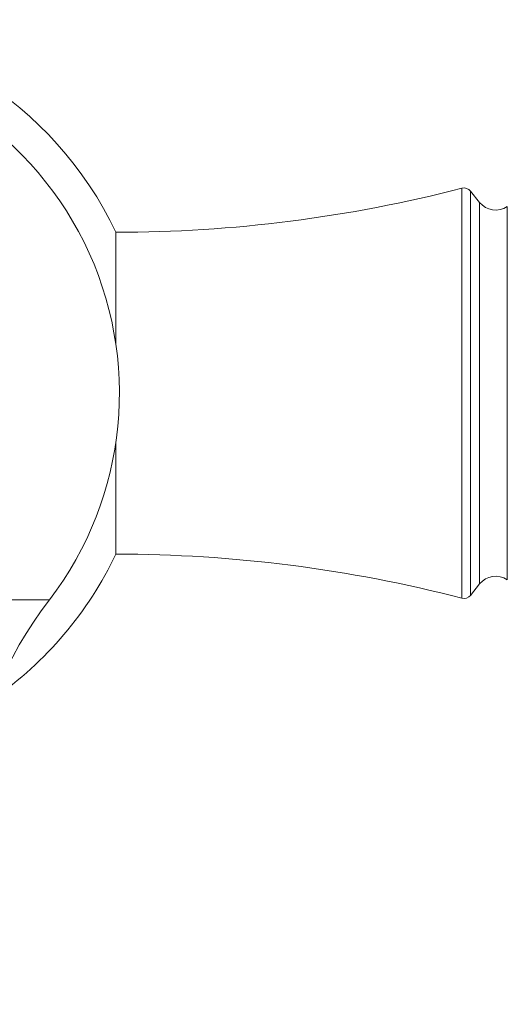
# Model space of a CAD drawing. Units: inches. Extents: x 1.87 to 10.51, y 0.23 to 8.06.
# Drawn here: x 3.34 to 3.63, y 7.02 to 7.62 of the extents above; entities that cross this region are included whole.
import ezdxf

# ---------------------------------------------------------------- set-up
doc = ezdxf.new("R2010")
doc.units = ezdxf.units.IN
doc.header["$MEASUREMENT"] = 0

msp = doc.modelspace()

# ---------------------------------------------------------------- linework, layer by layer
at = {"color": 8, "linetype": 'Continuous', "lineweight": 15}
for p, q in [((3.60274821, 7.2651363), (3.60274821, 7.51350097)), ((3.60790661, 7.51178426), (3.60790661, 7.26685301)), ((3.61341719, 7.27374124), (3.61341719, 7.50489603)), ((3.63016956, 7.50234283), (3.63016956, 7.27629444)), ((3.23910359, 7.26406887), (3.35307987, 7.26406887))]:
    msp.add_line(p, q, dxfattribs=at)
at = {"color": 7, "linetype": 'Continuous', "lineweight": 15}
for p, q in [((3.61341719, 7.50489603), (3.60790661, 7.51178426)), ((3.39337911, 7.48681864), (3.39337911, 7.41858039)), ((3.39337911, 7.36005689), (3.39337911, 7.29181864)), ((3.60790661, 7.26685301), (3.61341719, 7.27374124))]:
    msp.add_line(p, q, dxfattribs=at)
for centre, radius, start, end in [((3.18921542, 7.38931864), 0.22625, 25.52718059, 90), ((3.18921542, 7.38931864), 0.20625, 322.60751884, 90), ((3.39337911, 8.32159136), 0.83477273, 270, 284.52543182), ((3.60400226, 7.50866079), 0.005, 38.65980825, 104.52543182), ((3.62317805, 7.51270472), 0.0125, 218.65980825, 304.0088384), ((3.18921542, 7.38931864), 0.22625, 305.06731023, 334.47281941), ((3.39337911, 6.45704591), 0.83477273, 75.47456818, 90), ((3.62317805, 7.26593255), 0.0125, 55.9911616, 141.34019175), ((3.60400226, 7.26997648), 0.005, 255.47456818, 321.34019175), ((3.55165719, 7.11228634), 0.24994177, 142.60751884, 201.88437785)]:
    msp.add_arc(centre, radius, start, end, dxfattribs=at)

doc.saveas('drawing.dxf')
